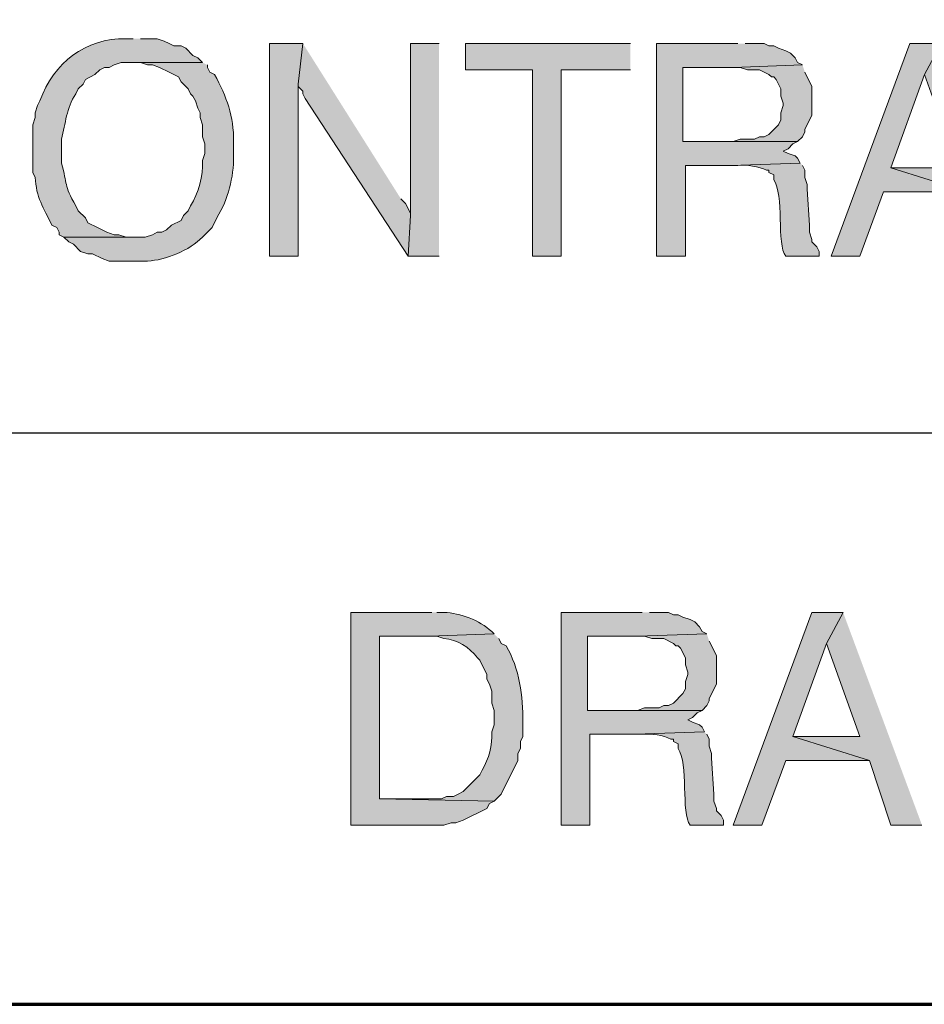
# Model space of a CAD drawing. Units: inches. Extents: x -61 to 673, y 119 to 673.
# Drawn here: x 481 to 503, y 119 to 144 of the extents above; entities that cross this region are included whole.
import ezdxf

# ---------------------------------------------------------------- set-up
doc = ezdxf.new("R2010")
doc.units = ezdxf.units.IN
doc.header["$MEASUREMENT"] = 0
doc.layers.add('Layer 1', color=7, linetype='Continuous')

msp = doc.modelspace()

# ---------------------------------------------------------------- hatches: boundary and pattern name
at = {"layer": 'Layer 1', "true_color": 0xffffff}
h = msp.add_hatch(color=7, dxfattribs=at)
edge = h.paths.add_edge_path()
edge.add_spline(control_points=[(483.449, 143.55), (483.449, 143.55), (483.27, 143.55), (483.27, 143.55), (482.254, 143.568), (481.447, 142.949), (481.109, 141.99), (481.109, 141.99), (481.049, 141.87), (481.049, 141.87), (481.049, 141.87), (480.99, 141.69), (480.99, 141.69), (480.99, 141.69), (480.99, 141.57), (480.99, 141.57), (480.99, 141.57), (480.93, 141.391), (480.93, 141.391), (480.93, 141.391), (480.93, 140.19), (480.93, 140.19), (480.93, 140.19), (480.99, 140.07), (480.99, 140.07), (481.008, 139.581), (481.201, 139.294), (481.41, 138.87), (481.41, 138.87), (481.529, 138.811), (481.529, 138.811), (481.529, 138.811), (481.59, 138.69), (481.59, 138.69), (481.59, 138.69), (481.59, 138.63), (481.59, 138.63), (481.59, 138.63), (481.709, 138.57), (481.709, 138.57), (481.709, 138.57), (483.449, 138.57), (483.449, 138.57), (483.449, 138.57), (483.27, 138.57), (483.27, 138.57), (483.27, 138.57), (483.09, 138.63), (483.09, 138.63), (483.09, 138.63), (482.971, 138.63), (482.971, 138.63), (482.971, 138.63), (482.789, 138.69), (482.789, 138.69), (482.789, 138.69), (482.67, 138.75), (482.67, 138.75), (482.67, 138.75), (482.549, 138.811), (482.549, 138.811), (482.549, 138.811), (482.311, 138.93), (482.311, 138.93), (482.311, 138.93), (482.25, 139.05), (482.25, 139.05), (482.25, 139.05), (482.07, 139.23), (482.07, 139.23), (482.07, 139.23), (482.01, 139.351), (482.01, 139.351), (481.699, 139.906), (481.805, 139.866), (481.65, 140.43), (481.65, 140.43), (481.65, 141.03), (481.65, 141.03), (481.754, 141.44), (481.768, 141.791), (482.01, 142.17), (482.01, 142.17), (482.07, 142.29), (482.07, 142.29), (482.07, 142.29), (482.189, 142.41), (482.189, 142.41), (482.189, 142.41), (482.25, 142.53), (482.25, 142.53), (482.25, 142.53), (482.49, 142.65), (482.49, 142.65), (482.49, 142.65), (482.609, 142.771), (482.609, 142.771), (482.609, 142.771), (482.73, 142.83), (482.73, 142.83), (482.73, 142.83), (482.85, 142.83), (482.85, 142.83), (482.85, 142.83), (482.971, 142.891), (482.971, 142.891), (482.971, 142.891), (483.15, 142.95), (483.15, 142.95), (483.15, 142.95), (485.189, 142.95), (485.189, 142.95), (485.189, 142.95), (485.07, 143.07), (485.07, 143.07), (485.07, 143.07), (484.949, 143.13), (484.949, 143.13), (484.949, 143.13), (484.77, 143.311), (484.77, 143.311), (484.77, 143.311), (484.65, 143.37), (484.65, 143.37), (484.65, 143.37), (484.471, 143.37), (484.471, 143.37), (484.471, 143.37), (484.35, 143.43), (484.35, 143.43), (484.35, 143.43), (484.23, 143.49), (484.23, 143.49), (484.23, 143.49), (484.049, 143.55), (484.049, 143.55), (484.049, 143.55), (483.629, 143.55), (483.629, 143.55)], knot_values=[0, 0, 0, 0, 1, 1, 1, 2, 2, 2, 3, 3, 3, 4, 4, 4, 5, 5, 5, 6, 6, 6, 7, 7, 7, 8, 8, 8, 9, 9, 9, 10, 10, 10, 11, 11, 11, 12, 12, 12, 13, 13, 13, 14, 14, 14, 15, 15, 15, 16, 16, 16, 17, 17, 17, 18, 18, 18, 19, 19, 19, 20, 20, 20, 21, 21, 21, 22, 22, 22, 23, 23, 23, 24, 24, 24, 25, 25, 25, 26, 26, 26, 27, 27, 27, 28, 28, 28, 29, 29, 29, 30, 30, 30, 31, 31, 31, 32, 32, 32, 33, 33, 33, 34, 34, 34, 35, 35, 35, 36, 36, 36, 37, 37, 37, 38, 38, 38, 39, 39, 39, 40, 40, 40, 41, 41, 41, 42, 42, 42, 43, 43, 43, 44, 44, 44, 45, 45, 45, 46, 46, 46, 46], degree=3, periodic=0)
edge.add_line((483.629, 143.55), (483.449, 143.55))
for points in [[(487.709, 143.43), (486.869, 143.43), (486.869, 138.09), (487.59, 138.09), (487.59, 142.41)], [(487.709, 143.43), (487.59, 142.41), (487.59, 142.351), (487.709, 142.23), (487.709, 142.17), (487.77, 142.05), (490.35, 138.09), (490.41, 139.11), (490.41, 139.17), (490.289, 139.41), (490.17, 139.53)], [(491.129, 143.43), (490.41, 143.43), (490.41, 139.11), (490.35, 138.09), (491.129, 138.09)], [(495.93, 143.43), (491.789, 143.43), (491.789, 142.771), (493.471, 142.771), (493.471, 138.09), (494.189, 138.09), (494.189, 142.771), (495.93, 142.771)], [(498.629, 143.43), (496.59, 143.43), (496.59, 138.09), (497.311, 138.09), (497.311, 140.37), (498.449, 140.37), (500.189, 140.43), (500.129, 140.55), (500.07, 140.61), (499.891, 140.67), (499.77, 140.73), (499.891, 140.79), (500.01, 140.91), (500.129, 140.97), (497.25, 140.97), (497.25, 142.83), (498.51, 142.83), (500.25, 142.891), (500.129, 142.95), (500.07, 143.07), (499.949, 143.19), (499.83, 143.25), (499.65, 143.311), (499.529, 143.37), (499.41, 143.37), (499.289, 143.43), (498.811, 143.43)], [(503.73, 143.43), (502.949, 143.43), (500.971, 138.09), (501.689, 138.09), (502.289, 139.71), (504.391, 139.71), (502.471, 140.311), (503.311, 142.65)], [(503.73, 143.43), (503.311, 142.65), (504.15, 140.311), (502.471, 140.311), (504.391, 139.71), (504.93, 138.09), (505.709, 138.09)], [(500.25, 142.891), (498.51, 142.83), (498.689, 142.83), (498.869, 142.771), (499.17, 142.771), (499.289, 142.71), (499.41, 142.65), (499.471, 142.59), (499.529, 142.59), (499.59, 142.53), (499.709, 142.29), (499.709, 142.11), (499.77, 141.93), (499.77, 141.87), (499.709, 141.69), (499.709, 141.51), (499.65, 141.391), (499.41, 141.15), (499.289, 141.09), (499.17, 141.09), (499.049, 141.03), (498.689, 141.03), (498.51, 140.97), (497.25, 140.97), (500.129, 140.97), (500.25, 141.09), (500.311, 141.21), (500.311, 141.271), (500.49, 141.63), (500.49, 142.351), (500.311, 142.71)], [(496.23, 129.15), (494.189, 129.15), (494.189, 123.811), (494.91, 123.811), (494.91, 126.09), (496.049, 126.09), (497.789, 126.15), (497.73, 126.271), (497.67, 126.33), (497.49, 126.391), (497.369, 126.45), (497.49, 126.51), (497.609, 126.63), (497.73, 126.69), (494.85, 126.69), (494.85, 128.55), (496.109, 128.55), (497.85, 128.61), (497.73, 128.67), (497.67, 128.79), (497.549, 128.91), (497.43, 128.97), (497.25, 129.03), (497.129, 129.09), (497.01, 129.09), (496.891, 129.15), (496.41, 129.15)], [(501.27, 129.15), (500.49, 129.15), (498.51, 123.811), (499.23, 123.811), (499.83, 125.43), (501.93, 125.43), (500.01, 126.03), (500.85, 128.37)], [(501.27, 129.15), (500.85, 128.37), (501.689, 126.03), (500.01, 126.03), (501.93, 125.43), (502.471, 123.811), (503.25, 123.811)], [(497.85, 128.61), (496.109, 128.55), (496.289, 128.55), (496.471, 128.49), (496.77, 128.49), (497.01, 128.37), (497.07, 128.311), (497.129, 128.311), (497.189, 128.25), (497.311, 128.01), (497.311, 127.83), (497.369, 127.65), (497.369, 127.59), (497.311, 127.41), (497.311, 127.23), (497.25, 127.11), (497.01, 126.87), (496.891, 126.811), (496.77, 126.811), (496.65, 126.75), (496.289, 126.75), (496.109, 126.69), (494.85, 126.69), (497.73, 126.69), (497.85, 126.811), (497.91, 126.93), (497.91, 126.99), (498.09, 127.351), (498.09, 128.07), (497.91, 128.43)]]:
    msp.add_hatch(color=7, dxfattribs=at).paths.add_polyline_path(points)
h = msp.add_hatch(color=7, dxfattribs=at)
edge = h.paths.add_edge_path()
edge.add_spline(control_points=[(485.189, 142.95), (485.189, 142.95), (483.449, 142.95), (483.449, 142.95), (483.449, 142.95), (483.629, 142.95), (483.629, 142.95), (483.629, 142.95), (483.811, 142.891), (483.811, 142.891), (483.811, 142.891), (483.93, 142.891), (483.93, 142.891), (483.93, 142.891), (484.109, 142.83), (484.109, 142.83), (484.109, 142.83), (484.35, 142.71), (484.35, 142.71), (484.35, 142.71), (484.471, 142.65), (484.471, 142.65), (484.471, 142.65), (484.59, 142.59), (484.59, 142.59), (484.59, 142.59), (484.65, 142.47), (484.65, 142.47), (484.65, 142.47), (484.83, 142.29), (484.83, 142.29), (484.83, 142.29), (484.891, 142.17), (484.891, 142.17), (484.891, 142.17), (484.949, 142.11), (484.949, 142.11), (484.949, 142.11), (485.01, 141.99), (485.01, 141.99), (485.01, 141.99), (485.07, 141.811), (485.07, 141.811), (485.07, 141.811), (485.129, 141.69), (485.129, 141.69), (485.129, 141.69), (485.129, 141.57), (485.129, 141.57), (485.129, 141.57), (485.189, 141.391), (485.189, 141.391), (485.189, 141.391), (485.189, 141.09), (485.189, 141.09), (485.189, 141.09), (485.25, 140.91), (485.25, 140.91), (485.25, 140.91), (485.25, 140.67), (485.25, 140.67), (485.25, 140.67), (485.189, 140.49), (485.189, 140.49), (485.213, 140.101), (485.088, 139.688), (484.891, 139.351), (484.891, 139.351), (484.83, 139.23), (484.83, 139.23), (484.83, 139.23), (484.709, 139.11), (484.709, 139.11), (484.709, 139.11), (484.65, 138.99), (484.65, 138.99), (484.65, 138.99), (484.41, 138.87), (484.41, 138.87), (484.41, 138.87), (484.289, 138.75), (484.289, 138.75), (484.289, 138.75), (484.17, 138.69), (484.17, 138.69), (484.17, 138.69), (484.049, 138.69), (484.049, 138.69), (484.049, 138.69), (483.93, 138.63), (483.93, 138.63), (483.93, 138.63), (483.75, 138.57), (483.75, 138.57), (483.75, 138.57), (481.709, 138.57), (481.709, 138.57), (481.709, 138.57), (481.83, 138.45), (481.83, 138.45), (481.83, 138.45), (481.949, 138.391), (481.949, 138.391), (481.949, 138.391), (482.129, 138.21), (482.129, 138.21), (482.129, 138.21), (482.311, 138.15), (482.311, 138.15), (482.311, 138.15), (482.43, 138.15), (482.43, 138.15), (482.43, 138.15), (482.67, 138.03), (482.67, 138.03), (482.67, 138.03), (482.85, 137.97), (482.85, 137.97), (482.85, 137.97), (483.811, 137.97), (483.811, 137.97), (484.256, 137.988), (484.871, 138.239), (485.189, 138.57), (485.189, 138.57), (485.43, 138.811), (485.43, 138.811), (485.43, 138.811), (485.549, 139.05), (485.549, 139.05), (485.844, 139.543), (485.965, 140.047), (485.971, 140.61), (485.971, 140.61), (485.971, 140.97), (485.971, 140.97), (485.973, 141.596), (485.799, 142.101), (485.49, 142.65), (485.49, 142.65), (485.369, 142.71), (485.369, 142.71), (485.369, 142.71), (485.311, 142.83), (485.311, 142.83), (485.311, 142.83), (485.311, 142.891), (485.311, 142.891)], knot_values=[0, 0, 0, 0, 1, 1, 1, 2, 2, 2, 3, 3, 3, 4, 4, 4, 5, 5, 5, 6, 6, 6, 7, 7, 7, 8, 8, 8, 9, 9, 9, 10, 10, 10, 11, 11, 11, 12, 12, 12, 13, 13, 13, 14, 14, 14, 15, 15, 15, 16, 16, 16, 17, 17, 17, 18, 18, 18, 19, 19, 19, 20, 20, 20, 21, 21, 21, 22, 22, 22, 23, 23, 23, 24, 24, 24, 25, 25, 25, 26, 26, 26, 27, 27, 27, 28, 28, 28, 29, 29, 29, 30, 30, 30, 31, 31, 31, 32, 32, 32, 33, 33, 33, 34, 34, 34, 35, 35, 35, 36, 36, 36, 37, 37, 37, 38, 38, 38, 39, 39, 39, 40, 40, 40, 41, 41, 41, 42, 42, 42, 43, 43, 43, 44, 44, 44, 45, 45, 45, 46, 46, 46, 47, 47, 47, 48, 48, 48, 49, 49, 49, 49], degree=3, periodic=0)
edge.add_line((485.311, 142.891), (485.189, 142.95))
h = msp.add_hatch(color=7, dxfattribs=at)
edge = h.paths.add_edge_path()
edge.add_spline(control_points=[(500.189, 140.43), (500.189, 140.43), (498.449, 140.37), (498.449, 140.37), (498.449, 140.37), (498.629, 140.37), (498.629, 140.37), (498.85, 140.396), (499.158, 140.341), (499.35, 140.25), (499.35, 140.25), (499.41, 140.25), (499.41, 140.25), (499.41, 140.25), (499.41, 140.19), (499.41, 140.19), (499.41, 140.19), (499.529, 140.13), (499.529, 140.13), (499.529, 140.13), (499.529, 140.01), (499.529, 140.01), (499.797, 139.647), (499.596, 138.382), (499.83, 138.09), (499.83, 138.09), (500.67, 138.09), (500.67, 138.09), (500.67, 138.09), (500.67, 138.21), (500.67, 138.21), (500.67, 138.21), (500.609, 138.33), (500.609, 138.33), (500.609, 138.33), (500.49, 138.45), (500.49, 138.45), (500.49, 138.45), (500.49, 138.51), (500.49, 138.51), (500.49, 138.51), (500.43, 138.69), (500.43, 138.69), (500.43, 138.69), (500.43, 138.87), (500.43, 138.87), (500.43, 138.87), (500.369, 139.771), (500.369, 139.771), (500.369, 139.771), (500.369, 139.891), (500.369, 139.891), (500.369, 139.891), (500.311, 140.07), (500.311, 140.07), (500.311, 140.07), (500.311, 140.25), (500.311, 140.25), (500.311, 140.25), (500.25, 140.37), (500.25, 140.37)], knot_values=[0, 0, 0, 0, 1, 1, 1, 2, 2, 2, 3, 3, 3, 4, 4, 4, 5, 5, 5, 6, 6, 6, 7, 7, 7, 8, 8, 8, 9, 9, 9, 10, 10, 10, 11, 11, 11, 12, 12, 12, 13, 13, 13, 14, 14, 14, 15, 15, 15, 16, 16, 16, 17, 17, 17, 18, 18, 18, 19, 19, 19, 20, 20, 20, 20], degree=3, periodic=0)
edge.add_line((500.25, 140.37), (500.189, 140.43))
h = msp.add_hatch(color=7, dxfattribs=at)
edge = h.paths.add_edge_path()
edge.add_spline(control_points=[(490.949, 129.15), (490.949, 129.15), (488.91, 129.15), (488.91, 129.15), (488.91, 129.15), (488.91, 123.811), (488.91, 123.811), (488.91, 123.811), (491.25, 123.811), (491.25, 123.811), (491.25, 123.811), (491.43, 123.87), (491.43, 123.87), (491.43, 123.87), (491.549, 123.87), (491.549, 123.87), (491.549, 123.87), (491.73, 123.93), (491.73, 123.93), (491.73, 123.93), (492.33, 124.23), (492.33, 124.23), (492.33, 124.23), (492.391, 124.351), (492.391, 124.351), (492.391, 124.351), (492.51, 124.41), (492.51, 124.41), (492.51, 124.41), (489.629, 124.47), (489.629, 124.47), (489.629, 124.47), (489.629, 128.55), (489.629, 128.55), (489.629, 128.55), (490.891, 128.55), (490.891, 128.55), (490.891, 128.55), (492.51, 128.61), (492.51, 128.61), (492.51, 128.61), (492.449, 128.67), (492.449, 128.67), (492.131, 128.963), (491.668, 129.126), (491.25, 129.15), (491.25, 129.15), (491.07, 129.15), (491.07, 129.15)], knot_values=[0, 0, 0, 0, 1, 1, 1, 2, 2, 2, 3, 3, 3, 4, 4, 4, 5, 5, 5, 6, 6, 6, 7, 7, 7, 8, 8, 8, 9, 9, 9, 10, 10, 10, 11, 11, 11, 12, 12, 12, 13, 13, 13, 14, 14, 14, 15, 15, 15, 16, 16, 16, 16], degree=3, periodic=0)
edge.add_line((491.07, 129.15), (490.949, 129.15))
h = msp.add_hatch(color=7, dxfattribs=at)
edge = h.paths.add_edge_path()
edge.add_spline(control_points=[(492.51, 128.61), (492.51, 128.61), (490.891, 128.55), (490.891, 128.55), (490.891, 128.55), (491.07, 128.55), (491.07, 128.55), (491.07, 128.55), (491.25, 128.49), (491.25, 128.49), (491.586, 128.476), (491.881, 128.271), (492.09, 128.01), (492.09, 128.01), (492.15, 127.95), (492.15, 127.95), (492.15, 127.95), (492.33, 127.59), (492.33, 127.59), (492.33, 127.59), (492.33, 127.47), (492.33, 127.47), (492.33, 127.47), (492.391, 127.351), (492.391, 127.351), (492.391, 127.351), (492.449, 127.17), (492.449, 127.17), (492.449, 127.17), (492.449, 126.87), (492.449, 126.87), (492.449, 126.87), (492.51, 126.69), (492.51, 126.69), (492.51, 126.69), (492.51, 126.33), (492.51, 126.33), (492.51, 126.33), (492.449, 126.15), (492.449, 126.15), (492.475, 125.812), (492.381, 125.48), (492.209, 125.19), (492.209, 125.19), (492.15, 125.07), (492.15, 125.07), (492.15, 125.07), (491.73, 124.65), (491.73, 124.65), (491.73, 124.65), (491.609, 124.59), (491.609, 124.59), (491.609, 124.59), (491.49, 124.53), (491.49, 124.53), (491.49, 124.53), (491.311, 124.53), (491.311, 124.53), (491.311, 124.53), (491.189, 124.47), (491.189, 124.47), (491.189, 124.47), (489.629, 124.47), (489.629, 124.47), (489.629, 124.47), (492.51, 124.41), (492.51, 124.41), (492.51, 124.41), (492.629, 124.53), (492.629, 124.53), (492.629, 124.53), (492.689, 124.59), (492.689, 124.59), (492.689, 124.59), (493.109, 125.43), (493.109, 125.43), (493.109, 125.43), (493.109, 125.61), (493.109, 125.61), (493.109, 125.61), (493.17, 125.73), (493.17, 125.73), (493.17, 125.73), (493.17, 125.91), (493.17, 125.91), (493.17, 125.91), (493.23, 126.03), (493.23, 126.03), (493.23, 126.03), (493.23, 126.391), (493.23, 126.391), (493.244, 127.04), (493.145, 127.744), (492.811, 128.311), (492.811, 128.311), (492.689, 128.37), (492.689, 128.37), (492.689, 128.37), (492.629, 128.49), (492.629, 128.49)], knot_values=[0, 0, 0, 0, 1, 1, 1, 2, 2, 2, 3, 3, 3, 4, 4, 4, 5, 5, 5, 6, 6, 6, 7, 7, 7, 8, 8, 8, 9, 9, 9, 10, 10, 10, 11, 11, 11, 12, 12, 12, 13, 13, 13, 14, 14, 14, 15, 15, 15, 16, 16, 16, 17, 17, 17, 18, 18, 18, 19, 19, 19, 20, 20, 20, 21, 21, 21, 22, 22, 22, 23, 23, 23, 24, 24, 24, 25, 25, 25, 26, 26, 26, 27, 27, 27, 28, 28, 28, 29, 29, 29, 30, 30, 30, 31, 31, 31, 32, 32, 32, 33, 33, 33, 33], degree=3, periodic=0)
edge.add_line((492.629, 128.49), (492.51, 128.61))
h = msp.add_hatch(color=7, dxfattribs=at)
edge = h.paths.add_edge_path()
edge.add_spline(control_points=[(497.789, 126.15), (497.789, 126.15), (496.049, 126.09), (496.049, 126.09), (496.049, 126.09), (496.23, 126.09), (496.23, 126.09), (496.449, 126.115), (496.758, 126.062), (496.949, 125.97), (496.949, 125.97), (497.01, 125.97), (497.01, 125.97), (497.01, 125.97), (497.01, 125.91), (497.01, 125.91), (497.01, 125.91), (497.129, 125.851), (497.129, 125.851), (497.129, 125.851), (497.129, 125.73), (497.129, 125.73), (497.396, 125.367), (497.195, 124.103), (497.43, 123.811), (497.43, 123.811), (498.27, 123.811), (498.27, 123.811), (498.27, 123.811), (498.27, 123.93), (498.27, 123.93), (498.27, 123.93), (498.209, 124.05), (498.209, 124.05), (498.209, 124.05), (498.09, 124.17), (498.09, 124.17), (498.09, 124.17), (498.09, 124.23), (498.09, 124.23), (498.09, 124.23), (498.029, 124.41), (498.029, 124.41), (498.029, 124.41), (498.029, 124.59), (498.029, 124.59), (498.029, 124.59), (497.971, 125.49), (497.971, 125.49), (497.971, 125.49), (497.971, 125.61), (497.971, 125.61), (497.971, 125.61), (497.91, 125.79), (497.91, 125.79), (497.91, 125.79), (497.91, 125.97), (497.91, 125.97), (497.91, 125.97), (497.85, 126.09), (497.85, 126.09)], knot_values=[0, 0, 0, 0, 1, 1, 1, 2, 2, 2, 3, 3, 3, 4, 4, 4, 5, 5, 5, 6, 6, 6, 7, 7, 7, 8, 8, 8, 9, 9, 9, 10, 10, 10, 11, 11, 11, 12, 12, 12, 13, 13, 13, 14, 14, 14, 15, 15, 15, 16, 16, 16, 17, 17, 17, 18, 18, 18, 19, 19, 19, 20, 20, 20, 20], degree=3, periodic=0)
edge.add_line((497.85, 126.09), (497.789, 126.15))

# ---------------------------------------------------------------- linework, layer by layer
at = {"layer": 'Layer 1', "color": 7, "lineweight": 70, "true_color": 0xffffff}
for points in [[(-61.47, 119.311), (673.35, 119.311), (673.35, 672.87)], [(464.85, 119.311), (673.35, 119.311)]]:
    msp.add_lwpolyline(points, dxfattribs=at)
at = {"layer": 'Layer 1', "lineweight": 0}
for points in [[(487.709, 143.43), (486.869, 143.43), (486.869, 138.09), (487.59, 138.09), (487.59, 142.41)], [(487.709, 143.43), (487.59, 142.41), (487.59, 142.351), (487.709, 142.23), (487.709, 142.17), (487.77, 142.05), (490.35, 138.09), (490.41, 139.11), (490.41, 139.17), (490.289, 139.41), (490.17, 139.53)], [(491.129, 143.43), (490.41, 143.43), (490.41, 139.11), (490.35, 138.09), (491.129, 138.09)], [(495.93, 143.43), (491.789, 143.43), (491.789, 142.771), (493.471, 142.771), (493.471, 138.09), (494.189, 138.09), (494.189, 142.771), (495.93, 142.771)], [(498.629, 143.43), (496.59, 143.43), (496.59, 138.09), (497.311, 138.09), (497.311, 140.37), (498.449, 140.37), (500.189, 140.43), (500.129, 140.55), (500.07, 140.61), (499.891, 140.67), (499.77, 140.73), (499.891, 140.79), (500.01, 140.91), (500.129, 140.97), (497.25, 140.97), (497.25, 142.83), (498.51, 142.83), (500.25, 142.891), (500.129, 142.95), (500.07, 143.07), (499.949, 143.19), (499.83, 143.25), (499.65, 143.311), (499.529, 143.37), (499.41, 143.37), (499.289, 143.43), (498.811, 143.43)], [(503.73, 143.43), (502.949, 143.43), (500.971, 138.09), (501.689, 138.09), (502.289, 139.71), (504.391, 139.71), (502.471, 140.311), (503.311, 142.65)], [(503.73, 143.43), (503.311, 142.65), (504.15, 140.311), (502.471, 140.311), (504.391, 139.71), (504.93, 138.09), (505.709, 138.09)], [(500.25, 142.891), (498.51, 142.83), (498.689, 142.83), (498.869, 142.771), (499.17, 142.771), (499.289, 142.71), (499.41, 142.65), (499.471, 142.59), (499.529, 142.59), (499.59, 142.53), (499.709, 142.29), (499.709, 142.11), (499.77, 141.93), (499.77, 141.87), (499.709, 141.69), (499.709, 141.51), (499.65, 141.391), (499.41, 141.15), (499.289, 141.09), (499.17, 141.09), (499.049, 141.03), (498.689, 141.03), (498.51, 140.97), (497.25, 140.97), (500.129, 140.97), (500.25, 141.09), (500.311, 141.21), (500.311, 141.271), (500.49, 141.63), (500.49, 142.351), (500.311, 142.71)], [(496.23, 129.15), (494.189, 129.15), (494.189, 123.811), (494.91, 123.811), (494.91, 126.09), (496.049, 126.09), (497.789, 126.15), (497.73, 126.271), (497.67, 126.33), (497.49, 126.391), (497.369, 126.45), (497.49, 126.51), (497.609, 126.63), (497.73, 126.69), (494.85, 126.69), (494.85, 128.55), (496.109, 128.55), (497.85, 128.61), (497.73, 128.67), (497.67, 128.79), (497.549, 128.91), (497.43, 128.97), (497.25, 129.03), (497.129, 129.09), (497.01, 129.09), (496.891, 129.15), (496.41, 129.15)], [(501.27, 129.15), (500.49, 129.15), (498.51, 123.811), (499.23, 123.811), (499.83, 125.43), (501.93, 125.43), (500.01, 126.03), (500.85, 128.37)], [(501.27, 129.15), (500.85, 128.37), (501.689, 126.03), (500.01, 126.03), (501.93, 125.43), (502.471, 123.811), (503.25, 123.811)], [(497.85, 128.61), (496.109, 128.55), (496.289, 128.55), (496.471, 128.49), (496.77, 128.49), (497.01, 128.37), (497.07, 128.311), (497.129, 128.311), (497.189, 128.25), (497.311, 128.01), (497.311, 127.83), (497.369, 127.65), (497.369, 127.59), (497.311, 127.41), (497.311, 127.23), (497.25, 127.11), (497.01, 126.87), (496.891, 126.811), (496.77, 126.811), (496.65, 126.75), (496.289, 126.75), (496.109, 126.69), (494.85, 126.69), (497.73, 126.69), (497.85, 126.811), (497.91, 126.93), (497.91, 126.99), (498.09, 127.351), (498.09, 128.07), (497.91, 128.43)]]:
    msp.add_lwpolyline(points, dxfattribs=at)
at = {"layer": 'Layer 1', "color": 7, "lineweight": 30, "true_color": 0xffffff}
msp.add_lwpolyline([(673.35, 133.65), (464.85, 133.65)], dxfattribs=at)
at = {"layer": 'Layer 1', "lineweight": 0}
for points, knots in [([(483.449, 143.55), (483.449, 143.55), (483.27, 143.55), (483.27, 143.55), (482.254, 143.568), (481.447, 142.949), (481.109, 141.99), (481.109, 141.99), (481.049, 141.87), (481.049, 141.87), (481.049, 141.87), (480.99, 141.69), (480.99, 141.69), (480.99, 141.69), (480.99, 141.57), (480.99, 141.57), (480.99, 141.57), (480.93, 141.391), (480.93, 141.391), (480.93, 141.391), (480.93, 140.19), (480.93, 140.19), (480.93, 140.19), (480.99, 140.07), (480.99, 140.07), (481.008, 139.581), (481.201, 139.294), (481.41, 138.87), (481.41, 138.87), (481.529, 138.811), (481.529, 138.811), (481.529, 138.811), (481.59, 138.69), (481.59, 138.69), (481.59, 138.69), (481.59, 138.63), (481.59, 138.63), (481.59, 138.63), (481.709, 138.57), (481.709, 138.57), (481.709, 138.57), (483.449, 138.57), (483.449, 138.57), (483.449, 138.57), (483.27, 138.57), (483.27, 138.57), (483.27, 138.57), (483.09, 138.63), (483.09, 138.63), (483.09, 138.63), (482.971, 138.63), (482.971, 138.63), (482.971, 138.63), (482.789, 138.69), (482.789, 138.69), (482.789, 138.69), (482.67, 138.75), (482.67, 138.75), (482.67, 138.75), (482.549, 138.811), (482.549, 138.811), (482.549, 138.811), (482.311, 138.93), (482.311, 138.93), (482.311, 138.93), (482.25, 139.05), (482.25, 139.05), (482.25, 139.05), (482.07, 139.23), (482.07, 139.23), (482.07, 139.23), (482.01, 139.351), (482.01, 139.351), (481.699, 139.906), (481.805, 139.866), (481.65, 140.43), (481.65, 140.43), (481.65, 141.03), (481.65, 141.03), (481.754, 141.44), (481.768, 141.791), (482.01, 142.17), (482.01, 142.17), (482.07, 142.29), (482.07, 142.29), (482.07, 142.29), (482.189, 142.41), (482.189, 142.41), (482.189, 142.41), (482.25, 142.53), (482.25, 142.53), (482.25, 142.53), (482.49, 142.65), (482.49, 142.65), (482.49, 142.65), (482.609, 142.771), (482.609, 142.771), (482.609, 142.771), (482.73, 142.83), (482.73, 142.83), (482.73, 142.83), (482.85, 142.83), (482.85, 142.83), (482.85, 142.83), (482.971, 142.891), (482.971, 142.891), (482.971, 142.891), (483.15, 142.95), (483.15, 142.95), (483.15, 142.95), (485.189, 142.95), (485.189, 142.95), (485.189, 142.95), (485.07, 143.07), (485.07, 143.07), (485.07, 143.07), (484.949, 143.13), (484.949, 143.13), (484.949, 143.13), (484.77, 143.311), (484.77, 143.311), (484.77, 143.311), (484.65, 143.37), (484.65, 143.37), (484.65, 143.37), (484.471, 143.37), (484.471, 143.37), (484.471, 143.37), (484.35, 143.43), (484.35, 143.43), (484.35, 143.43), (484.23, 143.49), (484.23, 143.49), (484.23, 143.49), (484.049, 143.55), (484.049, 143.55), (484.049, 143.55), (483.629, 143.55), (483.629, 143.55)], [0, 0, 0, 0, 1, 1, 1, 2, 2, 2, 3, 3, 3, 4, 4, 4, 5, 5, 5, 6, 6, 6, 7, 7, 7, 8, 8, 8, 9, 9, 9, 10, 10, 10, 11, 11, 11, 12, 12, 12, 13, 13, 13, 14, 14, 14, 15, 15, 15, 16, 16, 16, 17, 17, 17, 18, 18, 18, 19, 19, 19, 20, 20, 20, 21, 21, 21, 22, 22, 22, 23, 23, 23, 24, 24, 24, 25, 25, 25, 26, 26, 26, 27, 27, 27, 28, 28, 28, 29, 29, 29, 30, 30, 30, 31, 31, 31, 32, 32, 32, 33, 33, 33, 34, 34, 34, 35, 35, 35, 36, 36, 36, 37, 37, 37, 38, 38, 38, 39, 39, 39, 40, 40, 40, 41, 41, 41, 42, 42, 42, 43, 43, 43, 44, 44, 44, 45, 45, 45, 46, 46, 46, 46]), ([(485.189, 142.95), (485.189, 142.95), (483.449, 142.95), (483.449, 142.95), (483.449, 142.95), (483.629, 142.95), (483.629, 142.95), (483.629, 142.95), (483.811, 142.891), (483.811, 142.891), (483.811, 142.891), (483.93, 142.891), (483.93, 142.891), (483.93, 142.891), (484.109, 142.83), (484.109, 142.83), (484.109, 142.83), (484.35, 142.71), (484.35, 142.71), (484.35, 142.71), (484.471, 142.65), (484.471, 142.65), (484.471, 142.65), (484.59, 142.59), (484.59, 142.59), (484.59, 142.59), (484.65, 142.47), (484.65, 142.47), (484.65, 142.47), (484.83, 142.29), (484.83, 142.29), (484.83, 142.29), (484.891, 142.17), (484.891, 142.17), (484.891, 142.17), (484.949, 142.11), (484.949, 142.11), (484.949, 142.11), (485.01, 141.99), (485.01, 141.99), (485.01, 141.99), (485.07, 141.811), (485.07, 141.811), (485.07, 141.811), (485.129, 141.69), (485.129, 141.69), (485.129, 141.69), (485.129, 141.57), (485.129, 141.57), (485.129, 141.57), (485.189, 141.391), (485.189, 141.391), (485.189, 141.391), (485.189, 141.09), (485.189, 141.09), (485.189, 141.09), (485.25, 140.91), (485.25, 140.91), (485.25, 140.91), (485.25, 140.67), (485.25, 140.67), (485.25, 140.67), (485.189, 140.49), (485.189, 140.49), (485.213, 140.101), (485.088, 139.688), (484.891, 139.351), (484.891, 139.351), (484.83, 139.23), (484.83, 139.23), (484.83, 139.23), (484.709, 139.11), (484.709, 139.11), (484.709, 139.11), (484.65, 138.99), (484.65, 138.99), (484.65, 138.99), (484.41, 138.87), (484.41, 138.87), (484.41, 138.87), (484.289, 138.75), (484.289, 138.75), (484.289, 138.75), (484.17, 138.69), (484.17, 138.69), (484.17, 138.69), (484.049, 138.69), (484.049, 138.69), (484.049, 138.69), (483.93, 138.63), (483.93, 138.63), (483.93, 138.63), (483.75, 138.57), (483.75, 138.57), (483.75, 138.57), (481.709, 138.57), (481.709, 138.57), (481.709, 138.57), (481.83, 138.45), (481.83, 138.45), (481.83, 138.45), (481.949, 138.391), (481.949, 138.391), (481.949, 138.391), (482.129, 138.21), (482.129, 138.21), (482.129, 138.21), (482.311, 138.15), (482.311, 138.15), (482.311, 138.15), (482.43, 138.15), (482.43, 138.15), (482.43, 138.15), (482.67, 138.03), (482.67, 138.03), (482.67, 138.03), (482.85, 137.97), (482.85, 137.97), (482.85, 137.97), (483.811, 137.97), (483.811, 137.97), (484.256, 137.988), (484.871, 138.239), (485.189, 138.57), (485.189, 138.57), (485.43, 138.811), (485.43, 138.811), (485.43, 138.811), (485.549, 139.05), (485.549, 139.05), (485.844, 139.543), (485.965, 140.047), (485.971, 140.61), (485.971, 140.61), (485.971, 140.97), (485.971, 140.97), (485.973, 141.596), (485.799, 142.101), (485.49, 142.65), (485.49, 142.65), (485.369, 142.71), (485.369, 142.71), (485.369, 142.71), (485.311, 142.83), (485.311, 142.83), (485.311, 142.83), (485.311, 142.891), (485.311, 142.891)], [0, 0, 0, 0, 1, 1, 1, 2, 2, 2, 3, 3, 3, 4, 4, 4, 5, 5, 5, 6, 6, 6, 7, 7, 7, 8, 8, 8, 9, 9, 9, 10, 10, 10, 11, 11, 11, 12, 12, 12, 13, 13, 13, 14, 14, 14, 15, 15, 15, 16, 16, 16, 17, 17, 17, 18, 18, 18, 19, 19, 19, 20, 20, 20, 21, 21, 21, 22, 22, 22, 23, 23, 23, 24, 24, 24, 25, 25, 25, 26, 26, 26, 27, 27, 27, 28, 28, 28, 29, 29, 29, 30, 30, 30, 31, 31, 31, 32, 32, 32, 33, 33, 33, 34, 34, 34, 35, 35, 35, 36, 36, 36, 37, 37, 37, 38, 38, 38, 39, 39, 39, 40, 40, 40, 41, 41, 41, 42, 42, 42, 43, 43, 43, 44, 44, 44, 45, 45, 45, 46, 46, 46, 47, 47, 47, 48, 48, 48, 49, 49, 49, 49]), ([(500.189, 140.43), (500.189, 140.43), (498.449, 140.37), (498.449, 140.37), (498.449, 140.37), (498.629, 140.37), (498.629, 140.37), (498.85, 140.396), (499.158, 140.341), (499.35, 140.25), (499.35, 140.25), (499.41, 140.25), (499.41, 140.25), (499.41, 140.25), (499.41, 140.19), (499.41, 140.19), (499.41, 140.19), (499.529, 140.13), (499.529, 140.13), (499.529, 140.13), (499.529, 140.01), (499.529, 140.01), (499.797, 139.647), (499.596, 138.382), (499.83, 138.09), (499.83, 138.09), (500.67, 138.09), (500.67, 138.09), (500.67, 138.09), (500.67, 138.21), (500.67, 138.21), (500.67, 138.21), (500.609, 138.33), (500.609, 138.33), (500.609, 138.33), (500.49, 138.45), (500.49, 138.45), (500.49, 138.45), (500.49, 138.51), (500.49, 138.51), (500.49, 138.51), (500.43, 138.69), (500.43, 138.69), (500.43, 138.69), (500.43, 138.87), (500.43, 138.87), (500.43, 138.87), (500.369, 139.771), (500.369, 139.771), (500.369, 139.771), (500.369, 139.891), (500.369, 139.891), (500.369, 139.891), (500.311, 140.07), (500.311, 140.07), (500.311, 140.07), (500.311, 140.25), (500.311, 140.25), (500.311, 140.25), (500.25, 140.37), (500.25, 140.37)], [0, 0, 0, 0, 1, 1, 1, 2, 2, 2, 3, 3, 3, 4, 4, 4, 5, 5, 5, 6, 6, 6, 7, 7, 7, 8, 8, 8, 9, 9, 9, 10, 10, 10, 11, 11, 11, 12, 12, 12, 13, 13, 13, 14, 14, 14, 15, 15, 15, 16, 16, 16, 17, 17, 17, 18, 18, 18, 19, 19, 19, 20, 20, 20, 20]), ([(490.949, 129.15), (490.949, 129.15), (488.91, 129.15), (488.91, 129.15), (488.91, 129.15), (488.91, 123.811), (488.91, 123.811), (488.91, 123.811), (491.25, 123.811), (491.25, 123.811), (491.25, 123.811), (491.43, 123.87), (491.43, 123.87), (491.43, 123.87), (491.549, 123.87), (491.549, 123.87), (491.549, 123.87), (491.73, 123.93), (491.73, 123.93), (491.73, 123.93), (492.33, 124.23), (492.33, 124.23), (492.33, 124.23), (492.391, 124.351), (492.391, 124.351), (492.391, 124.351), (492.51, 124.41), (492.51, 124.41), (492.51, 124.41), (489.629, 124.47), (489.629, 124.47), (489.629, 124.47), (489.629, 128.55), (489.629, 128.55), (489.629, 128.55), (490.891, 128.55), (490.891, 128.55), (490.891, 128.55), (492.51, 128.61), (492.51, 128.61), (492.51, 128.61), (492.449, 128.67), (492.449, 128.67), (492.131, 128.963), (491.668, 129.126), (491.25, 129.15), (491.25, 129.15), (491.07, 129.15), (491.07, 129.15)], [0, 0, 0, 0, 1, 1, 1, 2, 2, 2, 3, 3, 3, 4, 4, 4, 5, 5, 5, 6, 6, 6, 7, 7, 7, 8, 8, 8, 9, 9, 9, 10, 10, 10, 11, 11, 11, 12, 12, 12, 13, 13, 13, 14, 14, 14, 15, 15, 15, 16, 16, 16, 16]), ([(492.51, 128.61), (492.51, 128.61), (490.891, 128.55), (490.891, 128.55), (490.891, 128.55), (491.07, 128.55), (491.07, 128.55), (491.07, 128.55), (491.25, 128.49), (491.25, 128.49), (491.586, 128.476), (491.881, 128.271), (492.09, 128.01), (492.09, 128.01), (492.15, 127.95), (492.15, 127.95), (492.15, 127.95), (492.33, 127.59), (492.33, 127.59), (492.33, 127.59), (492.33, 127.47), (492.33, 127.47), (492.33, 127.47), (492.391, 127.351), (492.391, 127.351), (492.391, 127.351), (492.449, 127.17), (492.449, 127.17), (492.449, 127.17), (492.449, 126.87), (492.449, 126.87), (492.449, 126.87), (492.51, 126.69), (492.51, 126.69), (492.51, 126.69), (492.51, 126.33), (492.51, 126.33), (492.51, 126.33), (492.449, 126.15), (492.449, 126.15), (492.475, 125.812), (492.381, 125.48), (492.209, 125.19), (492.209, 125.19), (492.15, 125.07), (492.15, 125.07), (492.15, 125.07), (491.73, 124.65), (491.73, 124.65), (491.73, 124.65), (491.609, 124.59), (491.609, 124.59), (491.609, 124.59), (491.49, 124.53), (491.49, 124.53), (491.49, 124.53), (491.311, 124.53), (491.311, 124.53), (491.311, 124.53), (491.189, 124.47), (491.189, 124.47), (491.189, 124.47), (489.629, 124.47), (489.629, 124.47), (489.629, 124.47), (492.51, 124.41), (492.51, 124.41), (492.51, 124.41), (492.629, 124.53), (492.629, 124.53), (492.629, 124.53), (492.689, 124.59), (492.689, 124.59), (492.689, 124.59), (493.109, 125.43), (493.109, 125.43), (493.109, 125.43), (493.109, 125.61), (493.109, 125.61), (493.109, 125.61), (493.17, 125.73), (493.17, 125.73), (493.17, 125.73), (493.17, 125.91), (493.17, 125.91), (493.17, 125.91), (493.23, 126.03), (493.23, 126.03), (493.23, 126.03), (493.23, 126.391), (493.23, 126.391), (493.244, 127.04), (493.145, 127.744), (492.811, 128.311), (492.811, 128.311), (492.689, 128.37), (492.689, 128.37), (492.689, 128.37), (492.629, 128.49), (492.629, 128.49)], [0, 0, 0, 0, 1, 1, 1, 2, 2, 2, 3, 3, 3, 4, 4, 4, 5, 5, 5, 6, 6, 6, 7, 7, 7, 8, 8, 8, 9, 9, 9, 10, 10, 10, 11, 11, 11, 12, 12, 12, 13, 13, 13, 14, 14, 14, 15, 15, 15, 16, 16, 16, 17, 17, 17, 18, 18, 18, 19, 19, 19, 20, 20, 20, 21, 21, 21, 22, 22, 22, 23, 23, 23, 24, 24, 24, 25, 25, 25, 26, 26, 26, 27, 27, 27, 28, 28, 28, 29, 29, 29, 30, 30, 30, 31, 31, 31, 32, 32, 32, 33, 33, 33, 33]), ([(497.789, 126.15), (497.789, 126.15), (496.049, 126.09), (496.049, 126.09), (496.049, 126.09), (496.23, 126.09), (496.23, 126.09), (496.449, 126.115), (496.758, 126.062), (496.949, 125.97), (496.949, 125.97), (497.01, 125.97), (497.01, 125.97), (497.01, 125.97), (497.01, 125.91), (497.01, 125.91), (497.01, 125.91), (497.129, 125.851), (497.129, 125.851), (497.129, 125.851), (497.129, 125.73), (497.129, 125.73), (497.396, 125.367), (497.195, 124.103), (497.43, 123.811), (497.43, 123.811), (498.27, 123.811), (498.27, 123.811), (498.27, 123.811), (498.27, 123.93), (498.27, 123.93), (498.27, 123.93), (498.209, 124.05), (498.209, 124.05), (498.209, 124.05), (498.09, 124.17), (498.09, 124.17), (498.09, 124.17), (498.09, 124.23), (498.09, 124.23), (498.09, 124.23), (498.029, 124.41), (498.029, 124.41), (498.029, 124.41), (498.029, 124.59), (498.029, 124.59), (498.029, 124.59), (497.971, 125.49), (497.971, 125.49), (497.971, 125.49), (497.971, 125.61), (497.971, 125.61), (497.971, 125.61), (497.91, 125.79), (497.91, 125.79), (497.91, 125.79), (497.91, 125.97), (497.91, 125.97), (497.91, 125.97), (497.85, 126.09), (497.85, 126.09)], [0, 0, 0, 0, 1, 1, 1, 2, 2, 2, 3, 3, 3, 4, 4, 4, 5, 5, 5, 6, 6, 6, 7, 7, 7, 8, 8, 8, 9, 9, 9, 10, 10, 10, 11, 11, 11, 12, 12, 12, 13, 13, 13, 14, 14, 14, 15, 15, 15, 16, 16, 16, 17, 17, 17, 18, 18, 18, 19, 19, 19, 20, 20, 20, 20])]:
    msp.add_open_spline(points, degree=3, knots=knots, dxfattribs=at)

doc.saveas('drawing.dxf')
